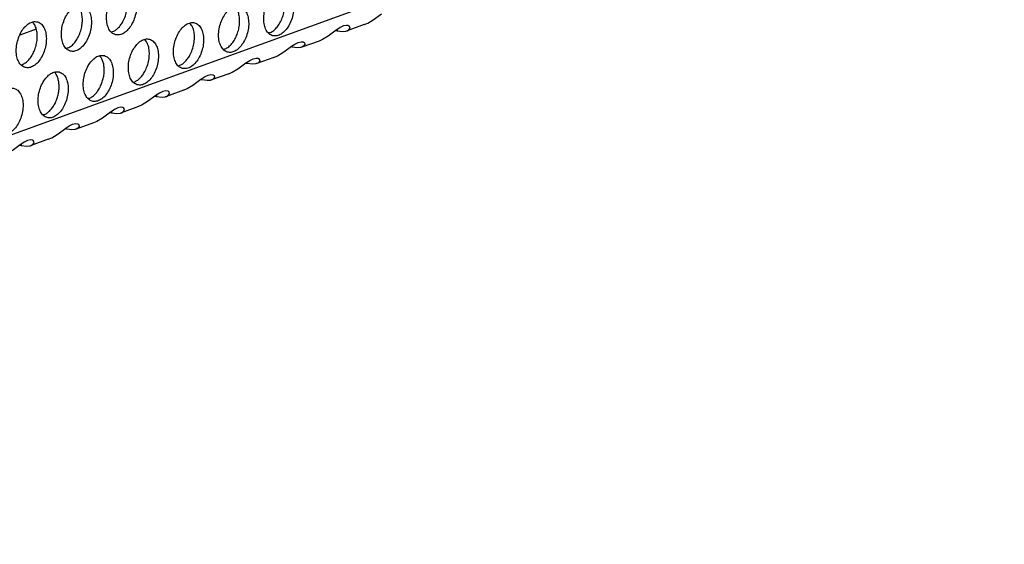
# Model space of a CAD drawing. Units: millimetres. Extents: x 28 to 622, y -25 to 395.
# Drawn here: x 444 to 458, y 89 to 96 of the extents above; entities that cross this region are included whole.
import ezdxf

# ---------------------------------------------------------------- set-up
doc = ezdxf.new("R2010")
doc.units = ezdxf.units.MM

# ---------------------------------------------------------------- blocks, each defined once
blk = doc.blocks.new('ansaugblende_lochung_rv4_6_bg61_wandstehend__85', base_point=(2174.204, 392.018))
at = {"color": 1, "linetype": 'Continuous'}
for p, q in [((2747.659, 596.736), (2190.495, 394.568)), ((2693.703, 575.677), (2694.169, 575.958)), ((2694.169, 575.958), (2694.86, 576.464)), ((2665.613, 575.154), (2664.22, 574.649)), ((2665.337, 575.723), (2665.291, 575.752)), ((2678.665, 575.639), (2678.619, 575.669)), ((2691.035, 575.076), (2690.344, 574.57)), ((2690.983, 575.038), (2691.112, 575.018)), ((2691.077, 575.106), (2691.035, 575.076)), ((2691.357, 575.289), (2691.077, 575.106)), ((2691.113, 575.13), (2691.112, 575.018)), ((2691.112, 575.018), (2691.576, 574.961)), ((2691.645, 575.429), (2691.357, 575.289)), ((2691.576, 574.961), (2691.84, 574.986)), ((2691.892, 575.483), (2691.645, 575.429)), ((2691.84, 574.986), (2691.863, 574.992)), ((2691.863, 574.992), (2691.934, 575.012)), ((2692.061, 575.463), (2691.892, 575.483)), ((2691.934, 575.012), (2691.949, 575.017)), ((2693.401, 575.544), (2691.949, 575.017)), ((2691.949, 575.017), (2692.093, 575.093)), ((2692.08, 575.456), (2692.061, 575.463)), ((2692.152, 575.407), (2692.08, 575.456)), ((2692.093, 575.093), (2692.204, 575.245)), ((2692.164, 575.391), (2692.152, 575.407)), ((2692.161, 575.401), (2692.152, 575.407)), ((2692.164, 575.391), (2692.161, 575.401)), ((2692.204, 575.245), (2692.164, 575.391)), ((2693.401, 575.544), (2693.703, 575.677)), ((2671.968, 574.92), (2672.046, 574.925)), ((2674.84, 574.251), (2674.794, 574.281)), ((2685.374, 574.841), (2685.295, 574.836)), ((2689.577, 574.156), (2688.124, 573.629)), ((2689.878, 574.289), (2689.577, 574.156)), ((2690.344, 574.57), (2689.878, 574.289)), ((2668.221, 573.537), (2668.143, 573.532)), ((2681.549, 573.453), (2681.47, 573.448)), ((2686.519, 573.182), (2687.21, 573.689)), ((2687.287, 573.63), (2687.158, 573.65)), ((2687.21, 573.689), (2687.252, 573.719)), ((2687.252, 573.719), (2687.532, 573.902)), ((2687.287, 573.63), (2687.288, 573.742)), ((2687.752, 573.573), (2687.287, 573.63)), ((2687.532, 573.902), (2687.82, 574.041)), ((2688.015, 573.599), (2687.752, 573.573)), ((2687.82, 574.041), (2688.067, 574.096)), ((2688.038, 573.604), (2688.015, 573.599)), ((2688.109, 573.624), (2688.038, 573.604)), ((2688.067, 574.096), (2688.236, 574.075)), ((2688.124, 573.629), (2688.109, 573.624)), ((2688.269, 573.705), (2688.124, 573.629)), ((2688.236, 574.075), (2688.255, 574.068)), ((2688.255, 574.068), (2688.327, 574.02)), ((2688.379, 573.857), (2688.269, 573.705)), ((2688.327, 574.02), (2688.339, 574.004)), ((2688.327, 574.02), (2688.336, 574.013)), ((2688.336, 574.013), (2688.339, 574.004)), ((2688.339, 574.004), (2688.379, 573.857)), ((2670.969, 572.893), (2671.015, 572.863)), ((2683.427, 572.331), (2683.707, 572.514)), ((2683.707, 572.514), (2683.995, 572.653)), ((2683.995, 572.653), (2684.242, 572.708)), ((2684.242, 572.708), (2684.411, 572.688)), ((2685.752, 572.769), (2684.299, 572.241)), ((2684.411, 572.688), (2684.43, 572.68)), ((2684.43, 572.68), (2684.502, 572.632)), ((2684.502, 572.632), (2684.514, 572.616)), ((2684.502, 572.632), (2684.511, 572.625)), ((2684.511, 572.625), (2684.514, 572.616)), ((2684.514, 572.616), (2684.554, 572.469)), ((2685.752, 572.769), (2686.053, 572.901)), ((2686.053, 572.901), (2686.519, 573.182)), ((2664.318, 572.144), (2664.396, 572.149)), ((2677.645, 572.06), (2677.724, 572.066)), ((2682.228, 571.513), (2682.694, 571.794)), ((2682.694, 571.794), (2683.385, 572.301)), ((2683.462, 572.242), (2683.333, 572.262)), ((2683.385, 572.301), (2683.427, 572.331)), ((2683.462, 572.242), (2683.463, 572.354)), ((2683.927, 572.185), (2683.462, 572.242)), ((2684.19, 572.211), (2683.927, 572.185)), ((2684.213, 572.216), (2684.19, 572.211)), ((2684.284, 572.236), (2684.213, 572.216)), ((2684.299, 572.241), (2684.284, 572.236)), ((2684.444, 572.317), (2684.299, 572.241)), ((2684.554, 572.469), (2684.444, 572.317)), ((2667.144, 571.505), (2667.19, 571.476)), ((2678.869, 570.406), (2679.56, 570.913)), ((2679.637, 570.854), (2679.508, 570.874)), ((2679.56, 570.913), (2679.602, 570.943)), ((2679.602, 570.943), (2679.882, 571.126)), ((2679.637, 570.854), (2679.638, 570.966)), ((2680.102, 570.798), (2679.637, 570.854)), ((2679.882, 571.126), (2680.17, 571.265)), ((2680.365, 570.823), (2680.102, 570.798)), ((2680.17, 571.265), (2680.417, 571.32)), ((2680.388, 570.828), (2680.365, 570.823)), ((2680.459, 570.848), (2680.388, 570.828)), ((2680.417, 571.32), (2680.586, 571.3)), ((2680.474, 570.853), (2680.459, 570.848)), ((2681.927, 571.381), (2680.474, 570.853)), ((2680.619, 570.929), (2680.474, 570.853)), ((2680.586, 571.3), (2680.606, 571.292)), ((2680.606, 571.292), (2680.677, 571.244)), ((2680.729, 571.081), (2680.619, 570.929)), ((2680.677, 571.244), (2680.689, 571.228)), ((2680.677, 571.244), (2680.686, 571.238)), ((2680.686, 571.238), (2680.689, 571.228)), ((2680.689, 571.228), (2680.729, 571.081)), ((2681.927, 571.381), (2682.228, 571.513)), ((2673.82, 570.672), (2673.899, 570.678)), ((2678.102, 569.993), (2676.649, 569.466)), ((2678.102, 569.993), (2678.403, 570.125)), ((2678.403, 570.125), (2678.869, 570.406)), ((2670.074, 569.29), (2669.995, 569.285)), ((2675.735, 569.525), (2675.044, 569.019)), ((2675.683, 569.486), (2675.812, 569.466)), ((2675.777, 569.555), (2675.735, 569.525)), ((2676.057, 569.738), (2675.777, 569.555)), ((2675.813, 569.578), (2675.812, 569.466)), ((2675.812, 569.466), (2676.277, 569.41)), ((2676.345, 569.877), (2676.057, 569.738)), ((2676.277, 569.41), (2676.54, 569.435)), ((2676.592, 569.932), (2676.345, 569.877)), ((2676.54, 569.435), (2676.563, 569.44)), ((2676.563, 569.44), (2676.634, 569.46)), ((2676.761, 569.912), (2676.592, 569.932)), ((2676.634, 569.46), (2676.649, 569.466)), ((2676.649, 569.466), (2676.794, 569.541)), ((2676.781, 569.904), (2676.761, 569.912)), ((2676.852, 569.856), (2676.781, 569.904)), ((2676.794, 569.541), (2676.904, 569.694)), ((2676.864, 569.84), (2676.852, 569.856)), ((2676.862, 569.85), (2676.852, 569.856)), ((2676.864, 569.84), (2676.862, 569.85)), ((2676.904, 569.694), (2676.864, 569.84)), ((2672.232, 568.35), (2671.953, 568.167)), ((2672.521, 568.489), (2672.232, 568.35)), ((2672.767, 568.544), (2672.521, 568.489)), ((2672.936, 568.524), (2672.767, 568.544)), ((2674.277, 568.605), (2672.824, 568.078)), ((2672.956, 568.516), (2672.936, 568.524)), ((2673.027, 568.468), (2672.956, 568.516)), ((2673.039, 568.452), (2673.027, 568.468)), ((2673.037, 568.462), (2673.027, 568.468)), ((2673.039, 568.452), (2673.037, 568.462)), ((2673.079, 568.306), (2673.039, 568.452)), ((2674.578, 568.737), (2674.277, 568.605)), ((2675.044, 569.019), (2674.578, 568.737)), ((2666.249, 567.902), (2666.171, 567.897)), ((2671.219, 567.631), (2670.753, 567.349)), ((2671.911, 568.137), (2671.219, 567.631)), ((2671.858, 568.098), (2671.987, 568.078)), ((2671.953, 568.167), (2671.911, 568.137)), ((2671.989, 568.191), (2671.987, 568.078)), ((2671.987, 568.078), (2672.452, 568.022)), ((2672.452, 568.022), (2672.715, 568.047)), ((2672.715, 568.047), (2672.738, 568.052)), ((2672.738, 568.052), (2672.809, 568.072)), ((2672.809, 568.072), (2672.824, 568.078)), ((2672.824, 568.078), (2672.969, 568.153)), ((2672.969, 568.153), (2673.079, 568.306)), ((2667.394, 566.243), (2668.086, 566.749)), ((2668.162, 566.691), (2668.033, 566.711)), ((2668.086, 566.749), (2668.128, 566.779)), ((2668.128, 566.779), (2668.408, 566.962)), ((2668.162, 566.691), (2668.164, 566.803)), ((2668.627, 566.634), (2668.162, 566.691)), ((2668.408, 566.962), (2668.696, 567.101)), ((2668.891, 566.659), (2668.627, 566.634)), ((2668.696, 567.101), (2668.942, 567.156)), ((2668.913, 566.664), (2668.891, 566.659)), ((2668.984, 566.685), (2668.913, 566.664)), ((2668.942, 567.156), (2669.111, 567.136)), ((2668.999, 566.69), (2668.984, 566.685)), ((2670.452, 567.217), (2668.999, 566.69)), ((2669.144, 566.765), (2668.999, 566.69)), ((2669.111, 567.136), (2669.131, 567.128)), ((2669.131, 567.128), (2669.203, 567.08)), ((2669.255, 566.918), (2669.144, 566.765)), ((2669.203, 567.08), (2669.214, 567.064)), ((2669.203, 567.08), (2669.212, 567.074)), ((2669.212, 567.074), (2669.214, 567.064)), ((2669.214, 567.064), (2669.255, 566.918)), ((2670.753, 567.349), (2670.452, 567.217)), ((2666.627, 565.829), (2665.174, 565.302)), ((2666.627, 565.829), (2666.929, 565.961)), ((2666.929, 565.961), (2667.394, 566.243)), ((2664.261, 565.361), (2663.569, 564.855)), ((2664.208, 565.323), (2664.337, 565.303)), ((2664.303, 565.391), (2664.261, 565.361)), ((2664.583, 565.574), (2664.303, 565.391)), ((2664.339, 565.415), (2664.337, 565.303)), ((2664.337, 565.303), (2664.802, 565.246)), ((2664.871, 565.714), (2664.583, 565.574)), ((2664.802, 565.246), (2665.066, 565.271)), ((2665.117, 565.768), (2664.871, 565.714)), ((2665.066, 565.271), (2665.088, 565.276)), ((2665.088, 565.276), (2665.159, 565.297)), ((2665.286, 565.748), (2665.117, 565.768)), ((2665.159, 565.297), (2665.174, 565.302)), ((2665.174, 565.302), (2665.319, 565.377)), ((2665.306, 565.741), (2665.286, 565.748)), ((2665.378, 565.692), (2665.306, 565.741)), ((2665.319, 565.377), (2665.43, 565.53)), ((2665.389, 565.676), (2665.378, 565.692)), ((2665.387, 565.686), (2665.378, 565.692)), ((2665.389, 565.676), (2665.387, 565.686)), ((2665.43, 565.53), (2665.389, 565.676))]:
    blk.add_line(p, q, dxfattribs=at)
for points in [[(2672.324, 574.689), (2672.673, 574.679), (2673.036, 574.827), (2673.383, 575.12), (2673.686, 575.535), (2673.921, 576.038), (2674.067, 576.588), (2674.115, 577.14), (2674.059, 577.651), (2673.904, 578.078), (2673.663, 578.387), (2673.355, 578.553), (2673.006, 578.563), (2672.643, 578.415), (2672.296, 578.122), (2671.993, 577.707), (2671.759, 577.204), (2671.612, 576.654), (2671.565, 576.101), (2671.62, 575.591), (2671.775, 575.164), (2672.016, 574.855), (2672.324, 574.689)], [(2672.955, 575.809), (2673.162, 576.276), (2673.295, 576.781), (2673.344, 577.289), (2673.307, 577.766), (2673.185, 578.178), (2672.987, 578.498)], [(2686.683, 578.47), (2686.333, 578.479), (2685.97, 578.331), (2685.623, 578.038), (2685.32, 577.623), (2685.086, 577.121), (2684.939, 576.571), (2684.892, 576.018), (2684.948, 575.507), (2685.103, 575.08), (2685.344, 574.771), (2685.651, 574.605), (2686.001, 574.596), (2686.364, 574.744), (2686.711, 575.037), (2687.014, 575.452), (2687.248, 575.954), (2687.395, 576.504), (2687.442, 577.057), (2687.386, 577.568), (2687.231, 577.995), (2686.99, 578.304), (2686.683, 578.47)], [(2685.374, 574.841), (2685.672, 575.002), (2685.955, 575.259), (2686.207, 575.597), (2686.415, 576), (2686.566, 576.443), (2686.652, 576.903), (2686.669, 577.354), (2686.616, 577.771), (2686.496, 578.131), (2686.314, 578.415)], [(2669.53, 577.165), (2669.181, 577.175), (2668.818, 577.027), (2668.471, 576.734), (2668.168, 576.319), (2667.934, 575.816), (2667.787, 575.266), (2667.74, 574.713), (2667.796, 574.203), (2667.95, 573.776), (2668.191, 573.467), (2668.499, 573.301), (2668.848, 573.291), (2669.211, 573.439), (2669.558, 573.732), (2669.861, 574.147), (2670.096, 574.65), (2670.242, 575.2), (2670.29, 575.753), (2670.234, 576.263), (2670.079, 576.69), (2669.838, 576.999), (2669.53, 577.165)], [(2668.221, 573.537), (2668.52, 573.697), (2668.803, 573.954), (2669.055, 574.293), (2669.262, 574.695), (2669.413, 575.138), (2669.5, 575.598), (2669.517, 576.049), (2669.464, 576.466), (2669.343, 576.827), (2669.162, 577.111)], [(2682.858, 577.082), (2682.508, 577.091), (2682.145, 576.943), (2681.798, 576.65), (2681.496, 576.235), (2681.261, 575.733), (2681.114, 575.183), (2681.067, 574.63), (2681.123, 574.119), (2681.278, 573.692), (2681.519, 573.383), (2681.826, 573.217), (2682.176, 573.208), (2682.539, 573.356), (2682.886, 573.649), (2683.189, 574.064), (2683.423, 574.566), (2683.57, 575.116), (2683.617, 575.669), (2683.561, 576.18), (2683.407, 576.607), (2683.166, 576.916), (2682.858, 577.082)], [(2681.549, 573.453), (2681.847, 573.614), (2682.13, 573.871), (2682.382, 574.21), (2682.59, 574.612), (2682.741, 575.055), (2682.827, 575.515), (2682.845, 575.966), (2682.791, 576.383), (2682.671, 576.743), (2682.49, 577.027)], [(2664.674, 571.913), (2665.023, 571.903), (2665.386, 572.051), (2665.733, 572.344), (2666.036, 572.759), (2666.271, 573.262), (2666.418, 573.812), (2666.465, 574.365), (2666.409, 574.875), (2666.254, 575.302), (2666.013, 575.611), (2665.706, 575.777), (2665.356, 575.787), (2664.993, 575.639), (2664.646, 575.346), (2664.343, 574.931), (2664.109, 574.428), (2663.962, 573.878), (2663.915, 573.326), (2663.971, 572.815), (2664.125, 572.388), (2664.366, 572.079), (2664.674, 571.913)], [(2664.396, 572.149), (2664.695, 572.309), (2664.978, 572.566), (2665.23, 572.905), (2665.437, 573.307), (2665.589, 573.75), (2665.675, 574.21), (2665.692, 574.661), (2665.639, 575.078), (2665.519, 575.439), (2665.337, 575.723)], [(2672.046, 574.925), (2672.295, 575.052), (2672.536, 575.247), (2672.758, 575.502), (2672.955, 575.809)], [(2678.001, 571.829), (2678.351, 571.82), (2678.714, 571.968), (2679.061, 572.261), (2679.364, 572.676), (2679.598, 573.179), (2679.745, 573.729), (2679.792, 574.281), (2679.736, 574.792), (2679.582, 575.219), (2679.341, 575.528), (2679.033, 575.694), (2678.684, 575.703), (2678.321, 575.556), (2677.974, 575.262), (2677.671, 574.848), (2677.436, 574.345), (2677.289, 573.795), (2677.242, 573.242), (2677.298, 572.732), (2677.453, 572.304), (2677.694, 571.995), (2678.001, 571.829)], [(2678.632, 572.95), (2678.839, 573.417), (2678.972, 573.922), (2679.022, 574.43), (2678.984, 574.906), (2678.862, 575.319), (2678.665, 575.639)], [(2674.176, 570.441), (2674.526, 570.432), (2674.889, 570.58), (2675.236, 570.873), (2675.539, 571.288), (2675.773, 571.791), (2675.92, 572.341), (2675.967, 572.893), (2675.911, 573.404), (2675.757, 573.831), (2675.516, 574.14), (2675.208, 574.306), (2674.859, 574.316), (2674.496, 574.168), (2674.149, 573.874), (2673.846, 573.46), (2673.611, 572.957), (2673.464, 572.407), (2673.417, 571.854), (2673.473, 571.344), (2673.628, 570.917), (2673.869, 570.607), (2674.176, 570.441)], [(2674.807, 571.562), (2675.015, 572.029), (2675.147, 572.534), (2675.197, 573.042), (2675.159, 573.519), (2675.038, 573.931), (2674.84, 574.251)], [(2671.383, 572.918), (2671.034, 572.928), (2670.671, 572.78), (2670.324, 572.487), (2670.021, 572.072), (2669.786, 571.569), (2669.64, 571.019), (2669.592, 570.466), (2669.648, 569.956), (2669.803, 569.529), (2670.044, 569.22), (2670.352, 569.054), (2670.701, 569.044), (2671.064, 569.192), (2671.411, 569.485), (2671.714, 569.9), (2671.948, 570.403), (2672.095, 570.953), (2672.142, 571.506), (2672.086, 572.016), (2671.932, 572.443), (2671.691, 572.752), (2671.383, 572.918)], [(2671.266, 570.891), (2671.343, 571.274), (2671.372, 571.654), (2671.352, 572.016), (2671.284, 572.347), (2671.17, 572.633), (2671.015, 572.863)], [(2677.724, 572.066), (2677.973, 572.192), (2678.213, 572.387), (2678.436, 572.643), (2678.632, 572.95)], [(2667.558, 571.53), (2667.209, 571.54), (2666.846, 571.392), (2666.499, 571.099), (2666.196, 570.684), (2665.961, 570.181), (2665.815, 569.631), (2665.767, 569.078), (2665.823, 568.568), (2665.978, 568.141), (2666.219, 567.832), (2666.527, 567.666), (2666.876, 567.656), (2667.239, 567.804), (2667.586, 568.097), (2667.889, 568.512), (2668.123, 569.015), (2668.27, 569.565), (2668.317, 570.118), (2668.262, 570.628), (2668.107, 571.055), (2667.866, 571.364), (2667.558, 571.53)], [(2667.441, 569.503), (2667.518, 569.886), (2667.547, 570.266), (2667.527, 570.628), (2667.459, 570.959), (2667.345, 571.245), (2667.19, 571.476)], [(2670.074, 569.29), (2670.323, 569.417), (2670.564, 569.612), (2670.786, 569.867), (2670.982, 570.174), (2671.144, 570.52), (2671.266, 570.891)], [(2673.899, 570.678), (2674.148, 570.804), (2674.388, 570.999), (2674.611, 571.255), (2674.807, 571.562)], [(2662.702, 566.278), (2663.051, 566.268), (2663.414, 566.416), (2663.761, 566.709), (2664.064, 567.124), (2664.298, 567.627), (2664.445, 568.177), (2664.493, 568.73), (2664.437, 569.24), (2664.282, 569.667), (2664.041, 569.977), (2663.733, 570.143), (2663.384, 570.152), (2663.021, 570.004), (2662.674, 569.711), (2662.371, 569.296), (2662.137, 568.793), (2661.99, 568.243), (2661.942, 567.691), (2661.998, 567.18), (2662.153, 566.753), (2662.394, 566.444), (2662.702, 566.278)], [(2666.249, 567.902), (2666.498, 568.029), (2666.739, 568.224), (2666.961, 568.479), (2667.157, 568.786), (2667.319, 569.132), (2667.441, 569.503)]]:
    blk.add_spline(points, degree=3, dxfattribs=at)
blk = doc.blocks.new('verkleidung_umluft_bg61_wandstehend_c2_links__92', base_point=(2009.934, 392.018))
blk.add_blockref('ansaugblende_lochung_rv4_6_bg61_wandstehend__85', (2174.204, 392.018))
blk = doc.blocks.new('verkleidung_umluft_bg61_freistehend_an-re_kacontroller_links__93', base_point=(1994.53, 392.018))
blk.add_blockref('verkleidung_umluft_bg61_wandstehend_c2_links__92', (2009.934, 392.018))
blk = doc.blocks.new('Allg_Ansicht1', base_point=(2382, 804))
blk.add_blockref('verkleidung_umluft_bg61_freistehend_an-re_kacontroller_links__93', (1994.53, 392.018))

msp = doc.modelspace()

# ---------------------------------------------------------------- block references
at = {"xscale": 0.1666666666666667, "yscale": 0.1666666666666667, "zscale": 0.1666666666666667}
msp.add_blockref('Allg_Ansicht1', (397, 134), dxfattribs=at)

doc.saveas('drawing.dxf')
